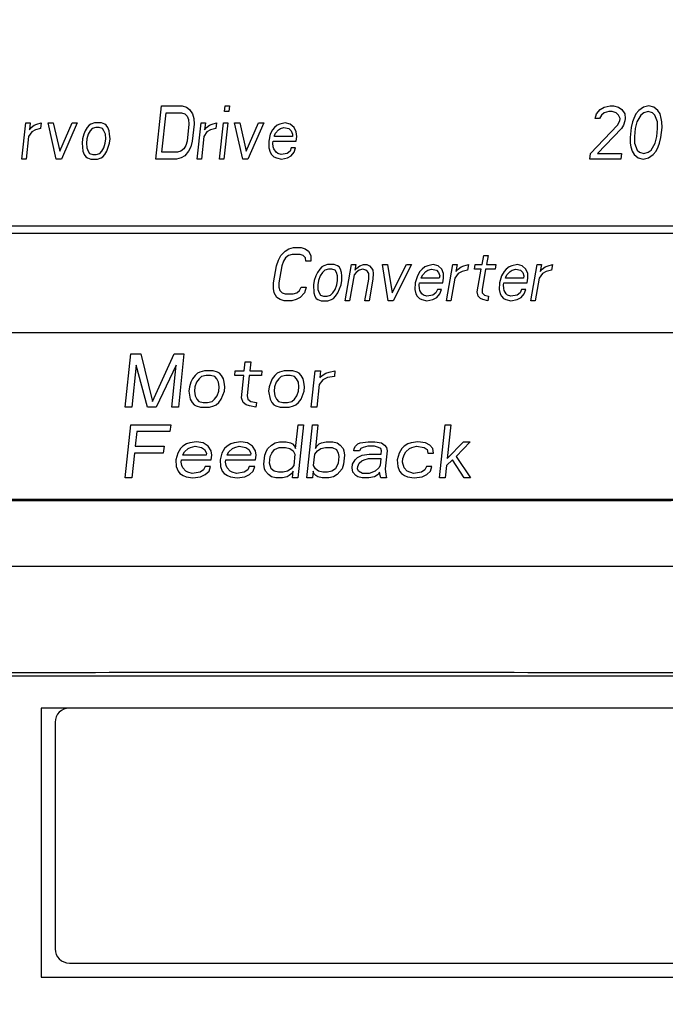
# Model space of a CAD drawing. Extents: x 0 to 34, y 0 to 22.
# Drawn here: x 9.7 to 10.1, y 6.8 to 7.5 of the extents above; entities that cross this region are included whole.
import ezdxf

# ---------------------------------------------------------------- set-up
doc = ezdxf.new("R2010")
doc.units = 0
doc.header["$LTSCALE"] = 1.87
doc.header["$MEASUREMENT"] = 0
doc.layers.get('0').update_dxf_attribs({"linetype": 'CONTINUOUS'})
doc.layers.add('COS_FEATURE', color=7, linetype='CONTINUOUS')
doc.styles.get("Standard").update_dxf_attribs({"font": 'txt', "width": 0.8})
doc.dimstyles.new('DIMSTYLE_1', dxfattribs={"dimtxt": 0.15625, "dimasz": 0.1875, "dimexe": 0.18, "dimexo": 0.0625, "dimgap": 0.09, "dimtad": 0, "dimtih": 1, "dimtoh": 1, "dimlfac": 2, "dimzin": 0, "dimtxsty": 'STANDARD', "dimblk": '_FILLED', "dimblk1": '_FILLED', "dimblk2": '_FILLED', "dimcen": 0.09, "dimazin": 3, "dimtp": 0.02, "dimtm": 0.02, "dimtfac": 1, "dimtofl": 0, "dimtmove": 0, "dimatfit": 3, "dimtolj": 1, "dimtzin": 0})

# ---------------------------------------------------------------- blocks, each defined once
blk = doc.blocks.new('_FILLED')
at = {"color": 0, "linetype": 'BYBLOCK'}
blk.add_solid([(0, 0), (-1, 0.1667), (-1, -0.1667)], dxfattribs=at)
blk = doc.blocks.new('*D2')
at = {"color": 2, "linetype": 'CONTINUOUS'}
for p, q in [((9.94241, 9.79323), (11.78747, 9.79323)), ((11.66247, 9.79323), (11.66247, 7.45767)), ((11.66247, 3.85812), (11.66247, 6.9108)), ((10.60091, 3.85812), (11.78747, 3.85812))]:
    blk.add_line(p, q, dxfattribs=at)
at = {"color": 2, "linetype": 'CONTINUOUS', "xscale": 0.1875, "yscale": 0.1875, "zscale": 0.1875}
for p, rotation in [((11.66247, 9.79323), 90), ((11.66247, 3.85812), 270)]:
    blk.add_blockref('_FILLED', p, dxfattribs=dict(at, rotation=rotation))
at = {"color": 2, "linetype": 'CONTINUOUS', "width": 0.8}
for s, p in [('11.88', (11.34997, 7.2233)), ('[301,74]', (11.16247, 6.98892))]:
    blk.add_text(s, height=0.15625, dxfattribs=at).set_placement(p)

msp = doc.modelspace()

# ---------------------------------------------------------------- linework, layer by layer
at = {"color": 7, "linetype": 'CONTINUOUS'}
for p, q in [((9.30391, 7.12081), (10.43141, 7.12081)), ((10.48684, 6.99581), (9.26797, 6.99581)), ((10.44641, 6.97331), (9.68641, 6.97331)), ((9.68641, 6.97331), (9.68641, 6.78331)), ((9.69641, 6.96331), (9.69641, 6.80331)), ((9.70641, 6.79331), (10.43641, 6.79331)), ((9.68641, 6.78331), (10.44641, 6.78331))]:
    msp.add_line(p, q, dxfattribs=at)
for centre, start, end in [((9.70641, 6.96331), 90, 180), ((9.70641, 6.80331), 180, 270)]:
    msp.add_arc(centre, 0.01, start, end, dxfattribs=at)
for points, knots in [([(10.03839, 7.85687), (10.01248, 7.84127), (9.92995, 7.79156), (9.76257, 7.69065), (9.56485, 7.57123), (9.39909, 7.47094), (9.31813, 7.4219), (9.29344, 7.40694)], [0, 0, 0, 0, 0.104244, 0.332124, 0.673742, 0.900479, 1, 1, 1, 1]), ([(9.30391, 7.12053), (9.39618, 7.1203), (9.58315, 7.11994), (9.86483, 7.11975), (10.1485, 7.11991), (10.33747, 7.12026), (10.43173, 7.12049)], [0, 0, 0, 0, 0.245444, 0.497333, 0.749279, 1, 1, 1, 1]), ([(10.49673, 7.07252), (10.39385, 7.0728), (10.18741, 7.07321), (9.87741, 7.07342), (9.56741, 7.07321), (9.36096, 7.0728), (9.25808, 7.07252)], [0, 0, 0, 0, 0.24917, 0.499995, 0.750823, 1, 1, 1, 1]), ([(10.48512, 6.99754), (10.3842, 6.99781), (10.18164, 6.99822), (9.87742, 6.99843), (9.5732, 6.99822), (9.37063, 6.99781), (9.2697, 6.99754)], [0, 0, 0, 0, 0.249095, 0.499982, 0.75088, 1, 1, 1, 1])]:
    msp.add_open_spline(points, degree=3, knots=knots, dxfattribs=at)
at = {"layer": 'COS_FEATURE', "color": 4, "linetype": 'CONTINUOUS'}
for p, q in [((9.76756, 7.36081), (9.7715, 7.39831)), ((9.7715, 7.39831), (9.78606, 7.39831)), ((9.78606, 7.39831), (9.789, 7.39751)), ((9.789, 7.39751), (9.79126, 7.39591)), ((9.79126, 7.39591), (9.79335, 7.39272)), ((9.81596, 7.39432), (9.81638, 7.39831)), ((9.81638, 7.39831), (9.81941, 7.39831)), ((9.81941, 7.39831), (9.81899, 7.39432)), ((10.07838, 7.39272), (10.08114, 7.39591)), ((10.08114, 7.39591), (10.08374, 7.39751)), ((10.08374, 7.39751), (10.08806, 7.39831)), ((10.08806, 7.39831), (10.09049, 7.39831)), ((10.09049, 7.39831), (10.09405, 7.39751)), ((10.09405, 7.39751), (10.0963, 7.39591)), ((10.0963, 7.39591), (10.09839, 7.39272)), ((10.10835, 7.39512), (10.10628, 7.39272)), ((10.11163, 7.39751), (10.10835, 7.39512)), ((10.11535, 7.39831), (10.11163, 7.39751)), ((10.11891, 7.39751), (10.11535, 7.39831)), ((10.12169, 7.39512), (10.11891, 7.39751)), ((10.12326, 7.39272), (10.12169, 7.39512)), ((9.7717, 7.3656), (9.77464, 7.39352)), ((9.77464, 7.39352), (9.78555, 7.39352)), ((9.78555, 7.39352), (9.7879, 7.39272)), ((9.7879, 7.39272), (9.78955, 7.39113)), ((9.78955, 7.39113), (9.79051, 7.38873)), ((9.79051, 7.38873), (9.79078, 7.38554)), ((9.79335, 7.39272), (9.79423, 7.38953)), ((9.79423, 7.38953), (9.79442, 7.38554)), ((9.81899, 7.39432), (9.81596, 7.39432)), ((10.07744, 7.38953), (10.07838, 7.39272)), ((10.08047, 7.38953), (10.07744, 7.38953)), ((10.08194, 7.39192), (10.08047, 7.38953)), ((10.08392, 7.39352), (10.08194, 7.39192)), ((10.08704, 7.39432), (10.08392, 7.39352)), ((10.08946, 7.39432), (10.08704, 7.39432)), ((10.09241, 7.39352), (10.08946, 7.39432)), ((10.09406, 7.39192), (10.09241, 7.39352)), ((10.09331, 7.38474), (10.09486, 7.38794)), ((10.09503, 7.38953), (10.09406, 7.39192)), ((10.09486, 7.38794), (10.09503, 7.38953)), ((10.0985, 7.38794), (10.09756, 7.38474)), ((10.09839, 7.39272), (10.09866, 7.38953)), ((10.09866, 7.38953), (10.0985, 7.38794)), ((10.10473, 7.38953), (10.10387, 7.38714)), ((10.10628, 7.39272), (10.10473, 7.38953)), ((10.10983, 7.39192), (10.1069, 7.38714)), ((10.11182, 7.39352), (10.10983, 7.39192)), ((10.11494, 7.39432), (10.11182, 7.39352)), ((10.11788, 7.39352), (10.11494, 7.39432)), ((10.11954, 7.39192), (10.11788, 7.39352)), ((10.12146, 7.38714), (10.11954, 7.39192)), ((10.12414, 7.38953), (10.12326, 7.39272)), ((10.12449, 7.38714), (10.12414, 7.38953)), ((9.67296, 7.36081), (9.67564, 7.38634)), ((9.67564, 7.38634), (9.67867, 7.38634)), ((9.67867, 7.38634), (9.67817, 7.38155)), ((9.67817, 7.38155), (9.67955, 7.38315)), ((9.67955, 7.38315), (9.68154, 7.38474)), ((9.68241, 7.38155), (9.67982, 7.37996)), ((9.68154, 7.38474), (9.68344, 7.38554)), ((9.68614, 7.38235), (9.68241, 7.38155)), ((9.68344, 7.38554), (9.68655, 7.38634)), ((9.68655, 7.38634), (9.68614, 7.38235)), ((9.69141, 7.38634), (9.69504, 7.38634)), ((9.69721, 7.36081), (9.69141, 7.38634)), ((9.69504, 7.38634), (9.69962, 7.36639)), ((9.69962, 7.36639), (9.70839, 7.38634)), ((9.71203, 7.38634), (9.70085, 7.36081)), ((9.70839, 7.38634), (9.71203, 7.38634)), ((9.71897, 7.38315), (9.7175, 7.38075)), ((9.72035, 7.38474), (9.71897, 7.38315)), ((9.72164, 7.38554), (9.72035, 7.38474)), ((9.72252, 7.38235), (9.72114, 7.38075)), ((9.72415, 7.38634), (9.72164, 7.38554)), ((9.72503, 7.38315), (9.72252, 7.38235)), ((9.72901, 7.38634), (9.72415, 7.38634)), ((9.72746, 7.38315), (9.72503, 7.38315)), ((9.7298, 7.38235), (9.72746, 7.38315)), ((9.73135, 7.38554), (9.72901, 7.38634)), ((9.73084, 7.38075), (9.7298, 7.38235)), ((9.73248, 7.38474), (9.73135, 7.38554)), ((9.73352, 7.38315), (9.73248, 7.38474)), ((9.73448, 7.38075), (9.73352, 7.38315)), ((9.79078, 7.38554), (9.78952, 7.37357)), ((9.79442, 7.38554), (9.79316, 7.37357)), ((9.79667, 7.36081), (9.79935, 7.38634)), ((9.79935, 7.38634), (9.80239, 7.38634)), ((9.80239, 7.38634), (9.80188, 7.38155)), ((9.80188, 7.38155), (9.80326, 7.38315)), ((9.80326, 7.38315), (9.80525, 7.38474)), ((9.80613, 7.38155), (9.80353, 7.37996)), ((9.80525, 7.38474), (9.80715, 7.38554)), ((9.80985, 7.38235), (9.80613, 7.38155)), ((9.80715, 7.38554), (9.81027, 7.38634)), ((9.81027, 7.38634), (9.80985, 7.38235)), ((9.81244, 7.36081), (9.81512, 7.38634)), ((9.81512, 7.38634), (9.81815, 7.38634)), ((9.81815, 7.38634), (9.81547, 7.36081)), ((9.823, 7.38634), (9.82664, 7.38634)), ((9.82881, 7.36081), (9.823, 7.38634)), ((9.82664, 7.38634), (9.83122, 7.36639)), ((9.83122, 7.36639), (9.83998, 7.38634)), ((9.84362, 7.38634), (9.83245, 7.36081)), ((9.83998, 7.38634), (9.84362, 7.38634)), ((9.84979, 7.38155), (9.84824, 7.37836)), ((9.85117, 7.38315), (9.84979, 7.38155)), ((9.85316, 7.38474), (9.85117, 7.38315)), ((9.85197, 7.37916), (9.85404, 7.38155)), ((9.85506, 7.38554), (9.85316, 7.38474)), ((9.85404, 7.38155), (9.85533, 7.38235)), ((9.85878, 7.38634), (9.85506, 7.38554)), ((9.85533, 7.38235), (9.85784, 7.38315)), ((9.85784, 7.38315), (9.8614, 7.38235)), ((9.86234, 7.38554), (9.85878, 7.38634)), ((9.8614, 7.38235), (9.86305, 7.38075)), ((9.86512, 7.38315), (9.86234, 7.38554)), ((9.8666, 7.37996), (9.86512, 7.38315)), ((10.07423, 7.3648), (10.09331, 7.38474)), ((10.09609, 7.38235), (10.07908, 7.3648)), ((10.09756, 7.38474), (10.09609, 7.38235)), ((10.10285, 7.38315), (10.10209, 7.37597)), ((10.10387, 7.38714), (10.10285, 7.38315)), ((10.10579, 7.38235), (10.10521, 7.37677)), ((10.1069, 7.38714), (10.10579, 7.38235)), ((10.12097, 7.37677), (10.12156, 7.38235)), ((10.12156, 7.38235), (10.12146, 7.38714)), ((10.12392, 7.37597), (10.12468, 7.38315)), ((10.12468, 7.38315), (10.12449, 7.38714)), ((9.67766, 7.37677), (9.67599, 7.36081)), ((9.67982, 7.37996), (9.67766, 7.37677)), ((9.7157, 7.37517), (9.71537, 7.37198)), ((9.71664, 7.37836), (9.7157, 7.37517)), ((9.7175, 7.38075), (9.71664, 7.37836)), ((9.71873, 7.37517), (9.7184, 7.37198)), ((9.71968, 7.37836), (9.71873, 7.37517)), ((9.72114, 7.38075), (9.71968, 7.37836)), ((9.73181, 7.37836), (9.73084, 7.38075)), ((9.73174, 7.37198), (9.73208, 7.37517)), ((9.73208, 7.37517), (9.73181, 7.37836)), ((9.73484, 7.37836), (9.73448, 7.38075)), ((9.73477, 7.37198), (9.73511, 7.37517)), ((9.73511, 7.37517), (9.73484, 7.37836)), ((9.80138, 7.37677), (9.7997, 7.36081)), ((9.80353, 7.37996), (9.80138, 7.37677)), ((9.84824, 7.37836), (9.84713, 7.37357)), ((9.85111, 7.37677), (9.85119, 7.37756)), ((9.86384, 7.37677), (9.85111, 7.37677)), ((9.85119, 7.37756), (9.85197, 7.37916)), ((9.86305, 7.38075), (9.86401, 7.37836)), ((9.86401, 7.37836), (9.86384, 7.37677)), ((9.86654, 7.37357), (9.86687, 7.37677)), ((9.86687, 7.37677), (9.8666, 7.37996)), ((10.10209, 7.37597), (10.10228, 7.37198)), ((10.10521, 7.37677), (10.10531, 7.37198)), ((10.11986, 7.37198), (10.12097, 7.37677)), ((10.1229, 7.37198), (10.12392, 7.37597)), ((9.71537, 7.37198), (9.71599, 7.36639)), ((9.7184, 7.37198), (9.71867, 7.36879)), ((9.71867, 7.36879), (9.71963, 7.36639)), ((9.72933, 7.36639), (9.7308, 7.36879)), ((9.7308, 7.36879), (9.73174, 7.37198)), ((9.73297, 7.36639), (9.73477, 7.37198)), ((9.78711, 7.36799), (9.78513, 7.36639)), ((9.78858, 7.37038), (9.78711, 7.36799)), ((9.78952, 7.37357), (9.78858, 7.37038)), ((9.79213, 7.36958), (9.79059, 7.36639)), ((9.79316, 7.37357), (9.79213, 7.36958)), ((9.84713, 7.37357), (9.84724, 7.36879)), ((9.84724, 7.36879), (9.84811, 7.3656)), ((9.85, 7.37198), (9.85017, 7.37357)), ((9.85035, 7.36958), (9.85, 7.37198)), ((9.85017, 7.37357), (9.86654, 7.37357)), ((9.85079, 7.36799), (9.85035, 7.36958)), ((9.85236, 7.3656), (9.85079, 7.36799)), ((9.863, 7.36879), (9.86215, 7.36639)), ((9.86604, 7.36879), (9.863, 7.36879)), ((9.86509, 7.3656), (9.86604, 7.36879)), ((10.10228, 7.37198), (10.10263, 7.36958)), ((10.10263, 7.36958), (10.10351, 7.36639)), ((10.10531, 7.37198), (10.10723, 7.36719)), ((10.10723, 7.36719), (10.10888, 7.3656)), ((10.11495, 7.3656), (10.11694, 7.36719)), ((10.11694, 7.36719), (10.11986, 7.37198)), ((10.12049, 7.36639), (10.12204, 7.36958)), ((10.12204, 7.36958), (10.1229, 7.37198)), ((9.67599, 7.36081), (9.67296, 7.36081)), ((9.70085, 7.36081), (9.69721, 7.36081)), ((9.71599, 7.36639), (9.71695, 7.364)), ((9.71695, 7.364), (9.718, 7.3624)), ((9.718, 7.3624), (9.71913, 7.36161)), ((9.71913, 7.36161), (9.72147, 7.36081)), ((9.71963, 7.36639), (9.72068, 7.3648)), ((9.72068, 7.3648), (9.72302, 7.364)), ((9.72147, 7.36081), (9.72632, 7.36081)), ((9.72302, 7.364), (9.72544, 7.364)), ((9.72544, 7.364), (9.72795, 7.3648)), ((9.72632, 7.36081), (9.72883, 7.36161)), ((9.72795, 7.3648), (9.72933, 7.36639)), ((9.72883, 7.36161), (9.73013, 7.3624)), ((9.73013, 7.3624), (9.73151, 7.364)), ((9.73151, 7.364), (9.73297, 7.36639)), ((9.78211, 7.36081), (9.76756, 7.36081)), ((9.78262, 7.3656), (9.7717, 7.3656)), ((9.78523, 7.36161), (9.78211, 7.36081)), ((9.78513, 7.36639), (9.78262, 7.3656)), ((9.78782, 7.3632), (9.78523, 7.36161)), ((9.79059, 7.36639), (9.78782, 7.3632)), ((9.7997, 7.36081), (9.79667, 7.36081)), ((9.81547, 7.36081), (9.81244, 7.36081)), ((9.83245, 7.36081), (9.82881, 7.36081)), ((9.84811, 7.3656), (9.84916, 7.364)), ((9.84916, 7.364), (9.85081, 7.3624)), ((9.85081, 7.3624), (9.85255, 7.36161)), ((9.85349, 7.3648), (9.85236, 7.3656)), ((9.85255, 7.36161), (9.8561, 7.36081)), ((9.85583, 7.364), (9.85349, 7.3648)), ((9.86016, 7.3648), (9.85583, 7.364)), ((9.8561, 7.36081), (9.86043, 7.36161)), ((9.86215, 7.36639), (9.86016, 7.3648)), ((9.86043, 7.36161), (9.86302, 7.3632)), ((9.86302, 7.3632), (9.86509, 7.3656)), ((10.07381, 7.36081), (10.07423, 7.3648)), ((10.09565, 7.36081), (10.07381, 7.36081)), ((10.07908, 7.3648), (10.09607, 7.3648)), ((10.09607, 7.3648), (10.09565, 7.36081)), ((10.10351, 7.36639), (10.10508, 7.364)), ((10.10508, 7.364), (10.10786, 7.36161)), ((10.10786, 7.36161), (10.11141, 7.36081)), ((10.10888, 7.3656), (10.11183, 7.3648)), ((10.11141, 7.36081), (10.11514, 7.36161)), ((10.11183, 7.3648), (10.11495, 7.3656)), ((10.11514, 7.36161), (10.11842, 7.364)), ((10.11842, 7.364), (10.12049, 7.36639)), ((9.32591, 7.31377), (10.40691, 7.31377)), ((10.40691, 7.30831), (9.32591, 7.30831)), ((9.86141, 7.29751), (9.86458, 7.29831)), ((9.86458, 7.29831), (9.87004, 7.29831)), ((9.87004, 7.29831), (9.87293, 7.29751)), ((9.85394, 7.28953), (9.85571, 7.29272)), ((9.85571, 7.29272), (9.8587, 7.29591)), ((9.85907, 7.29113), (9.85744, 7.28873)), ((9.8587, 7.29591), (9.86141, 7.29751)), ((9.86117, 7.29272), (9.85907, 7.29113)), ((9.86374, 7.29352), (9.86117, 7.29272)), ((9.8692, 7.29352), (9.86374, 7.29352)), ((9.87148, 7.29272), (9.8692, 7.29352)), ((9.87302, 7.29113), (9.87148, 7.29272)), ((9.87293, 7.29751), (9.87508, 7.29591)), ((9.8732, 7.28873), (9.87302, 7.29113)), ((9.87508, 7.29591), (9.87694, 7.29272)), ((9.87694, 7.29272), (9.87684, 7.28873)), ((9.99771, 7.28634), (9.99884, 7.29272)), ((9.99884, 7.29272), (10.00187, 7.29272)), ((10.00187, 7.29272), (10.00074, 7.28634)), ((9.85052, 7.27357), (9.85263, 7.28554)), ((9.85263, 7.28554), (9.85394, 7.28953)), ((9.85627, 7.28554), (9.85416, 7.27357)), ((9.85744, 7.28873), (9.85627, 7.28554)), ((9.87684, 7.28873), (9.8732, 7.28873)), ((9.88463, 7.28474), (9.88314, 7.28315)), ((9.88598, 7.28554), (9.88463, 7.28474)), ((9.88855, 7.28634), (9.88598, 7.28554)), ((9.8934, 7.28634), (9.88855, 7.28634)), ((9.89569, 7.28554), (9.8934, 7.28634)), ((9.89676, 7.28474), (9.89569, 7.28554)), ((9.89769, 7.28315), (9.89676, 7.28474)), ((9.90103, 7.26081), (9.90553, 7.28634)), ((9.90553, 7.28634), (9.90856, 7.28634)), ((9.90856, 7.28634), (9.90786, 7.28235)), ((9.90786, 7.28235), (9.90935, 7.28395)), ((9.90935, 7.28395), (9.91145, 7.28554)), ((9.91145, 7.28554), (9.91402, 7.28634)), ((9.91402, 7.28634), (9.91645, 7.28634)), ((9.91645, 7.28634), (9.91812, 7.28554)), ((9.91812, 7.28554), (9.91966, 7.28395)), ((9.91966, 7.28395), (9.92059, 7.28235)), ((9.92736, 7.28634), (9.931, 7.28634)), ((9.93135, 7.26081), (9.92736, 7.28634)), ((9.931, 7.28634), (9.93415, 7.26639)), ((9.93415, 7.26639), (9.94434, 7.28634)), ((9.94798, 7.28634), (9.93499, 7.26081)), ((9.94434, 7.28634), (9.94798, 7.28634)), ((9.9574, 7.28474), (9.9553, 7.28315)), ((9.95936, 7.28554), (9.9574, 7.28474)), ((9.96314, 7.28634), (9.95936, 7.28554)), ((9.96664, 7.28554), (9.96314, 7.28634)), ((9.96925, 7.28315), (9.96664, 7.28554)), ((9.97259, 7.26081), (9.97709, 7.28634)), ((9.97709, 7.28634), (9.98012, 7.28634)), ((9.98012, 7.28634), (9.97928, 7.28155)), ((9.98077, 7.28315), (9.98287, 7.28474)), ((9.98287, 7.28474), (9.98483, 7.28554)), ((9.98483, 7.28554), (9.98801, 7.28634)), ((9.98801, 7.28634), (9.9873, 7.28235)), ((9.9923, 7.28315), (9.99286, 7.28634)), ((9.99286, 7.28634), (9.99771, 7.28634)), ((10.00074, 7.28634), (10.00741, 7.28634)), ((10.00741, 7.28634), (10.00685, 7.28315)), ((10.01683, 7.28474), (10.01473, 7.28315)), ((10.01879, 7.28554), (10.01683, 7.28474)), ((10.02257, 7.28634), (10.01879, 7.28554)), ((10.02607, 7.28554), (10.02257, 7.28634)), ((10.02868, 7.28315), (10.02607, 7.28554)), ((10.03202, 7.26081), (10.03652, 7.28634)), ((10.03652, 7.28634), (10.03955, 7.28634)), ((10.03955, 7.28634), (10.03871, 7.28155)), ((10.0402, 7.28315), (10.04231, 7.28474)), ((10.04231, 7.28474), (10.04427, 7.28554)), ((10.04427, 7.28554), (10.04744, 7.28634)), ((10.04744, 7.28634), (10.04673, 7.28235)), ((9.88047, 7.27836), (9.8793, 7.27517)), ((9.8815, 7.28075), (9.88047, 7.27836)), ((9.88314, 7.28315), (9.8815, 7.28075)), ((9.8835, 7.27836), (9.88234, 7.27517)), ((9.88514, 7.28075), (9.8835, 7.27836)), ((9.88663, 7.28235), (9.88514, 7.28075)), ((9.8892, 7.28315), (9.88663, 7.28235)), ((9.89163, 7.28315), (9.8892, 7.28315)), ((9.89391, 7.28235), (9.89163, 7.28315)), ((9.89484, 7.28075), (9.89391, 7.28235)), ((9.89563, 7.27836), (9.89484, 7.28075)), ((9.89568, 7.27517), (9.89563, 7.27836)), ((9.89848, 7.28075), (9.89769, 7.28315)), ((9.89867, 7.27836), (9.89848, 7.28075)), ((9.89871, 7.27517), (9.89867, 7.27836)), ((9.9073, 7.27916), (9.90406, 7.26081)), ((9.90879, 7.28075), (9.9073, 7.27916)), ((9.91089, 7.28235), (9.90879, 7.28075)), ((9.91346, 7.28315), (9.91089, 7.28235)), ((9.91574, 7.28235), (9.91346, 7.28315)), ((9.91682, 7.28155), (9.91574, 7.28235)), ((9.91775, 7.27996), (9.91682, 7.28155)), ((9.91765, 7.27597), (9.91775, 7.27996)), ((9.92059, 7.28235), (9.92078, 7.27996)), ((9.92078, 7.27996), (9.92068, 7.27597)), ((9.95203, 7.27836), (9.95058, 7.27357)), ((9.95381, 7.28155), (9.95203, 7.27836)), ((9.9553, 7.28315), (9.95381, 7.28155)), ((9.95478, 7.27677), (9.95492, 7.27756)), ((9.96752, 7.27677), (9.95478, 7.27677)), ((9.95492, 7.27756), (9.95581, 7.27916)), ((9.95581, 7.27916), (9.95805, 7.28155)), ((9.95805, 7.28155), (9.95941, 7.28235)), ((9.95941, 7.28235), (9.96197, 7.28315)), ((9.96197, 7.28315), (9.96547, 7.28235)), ((9.96547, 7.28235), (9.96701, 7.28075)), ((9.96701, 7.28075), (9.9678, 7.27836)), ((9.9678, 7.27836), (9.96752, 7.27677)), ((9.97051, 7.27996), (9.96925, 7.28315)), ((9.96999, 7.27357), (9.97055, 7.27677)), ((9.97055, 7.27677), (9.97051, 7.27996)), ((9.97843, 7.27677), (9.97562, 7.26081)), ((9.98082, 7.27996), (9.97843, 7.27677)), ((9.97928, 7.28155), (9.98077, 7.28315)), ((9.98352, 7.28155), (9.98082, 7.27996)), ((9.9873, 7.28235), (9.98352, 7.28155)), ((9.99715, 7.28315), (9.9923, 7.28315)), ((9.99433, 7.26719), (9.99715, 7.28315)), ((10.00018, 7.28315), (9.99765, 7.26879)), ((10.00685, 7.28315), (10.00018, 7.28315)), ((10.01146, 7.27836), (10.01001, 7.27357)), ((10.01324, 7.28155), (10.01146, 7.27836)), ((10.01473, 7.28315), (10.01324, 7.28155)), ((10.01421, 7.27677), (10.01436, 7.27756)), ((10.02695, 7.27677), (10.01421, 7.27677)), ((10.01436, 7.27756), (10.01524, 7.27916)), ((10.01524, 7.27916), (10.01748, 7.28155)), ((10.01748, 7.28155), (10.01884, 7.28235)), ((10.01884, 7.28235), (10.0214, 7.28315)), ((10.0214, 7.28315), (10.0249, 7.28235)), ((10.0249, 7.28235), (10.02644, 7.28075)), ((10.02644, 7.28075), (10.02723, 7.27836)), ((10.02723, 7.27836), (10.02695, 7.27677)), ((10.02994, 7.27996), (10.02868, 7.28315)), ((10.02942, 7.27357), (10.02998, 7.27677)), ((10.02998, 7.27677), (10.02994, 7.27996)), ((10.03787, 7.27677), (10.03505, 7.26081)), ((10.04025, 7.27996), (10.03787, 7.27677)), ((10.03871, 7.28155), (10.0402, 7.28315)), ((10.04296, 7.28155), (10.04025, 7.27996)), ((10.04673, 7.28235), (10.04296, 7.28155)), ((9.85042, 7.26958), (9.85052, 7.27357)), ((9.85416, 7.27357), (9.8542, 7.27038)), ((9.8542, 7.27038), (9.85499, 7.26799)), ((9.86894, 7.26799), (9.86997, 7.27038)), ((9.86997, 7.27038), (9.87361, 7.27038)), ((9.87361, 7.27038), (9.8723, 7.26639)), ((9.8793, 7.27517), (9.87874, 7.27198)), ((9.87874, 7.27198), (9.87897, 7.26639)), ((9.88234, 7.27517), (9.88177, 7.27198)), ((9.88177, 7.27198), (9.88182, 7.26879)), ((9.89395, 7.26879), (9.89511, 7.27198)), ((9.89511, 7.27198), (9.89568, 7.27517)), ((9.89595, 7.26639), (9.89815, 7.27198)), ((9.89815, 7.27198), (9.89871, 7.27517)), ((9.91498, 7.26081), (9.91765, 7.27597)), ((9.92068, 7.27597), (9.91801, 7.26081)), ((9.95058, 7.27357), (9.95034, 7.26879)), ((9.95333, 7.27198), (9.95361, 7.27357)), ((9.95352, 7.26958), (9.95333, 7.27198)), ((9.95361, 7.27357), (9.96999, 7.27357)), ((10.01001, 7.27357), (10.00978, 7.26879)), ((10.01276, 7.27198), (10.01305, 7.27357)), ((10.01295, 7.26958), (10.01276, 7.27198)), ((10.01305, 7.27357), (10.02942, 7.27357)), ((9.85107, 7.26639), (9.85042, 7.26958)), ((9.85294, 7.2632), (9.85107, 7.26639)), ((9.85508, 7.26161), (9.85294, 7.2632)), ((9.85499, 7.26799), (9.85653, 7.26639)), ((9.85653, 7.26639), (9.85882, 7.2656)), ((9.85882, 7.2656), (9.86427, 7.2656)), ((9.86427, 7.2656), (9.86684, 7.26639)), ((9.86931, 7.2632), (9.8666, 7.26161)), ((9.86684, 7.26639), (9.86894, 7.26799)), ((9.8723, 7.26639), (9.86931, 7.2632)), ((9.87897, 7.26639), (9.87976, 7.264)), ((9.87976, 7.264), (9.88069, 7.2624)), ((9.88182, 7.26879), (9.88261, 7.26639)), ((9.88261, 7.26639), (9.88354, 7.2648)), ((9.88354, 7.2648), (9.88582, 7.264)), ((9.88582, 7.264), (9.88825, 7.264)), ((9.88825, 7.264), (9.89082, 7.2648)), ((9.89082, 7.2648), (9.89231, 7.26639)), ((9.89231, 7.26639), (9.89395, 7.26879)), ((9.89282, 7.2624), (9.89431, 7.264)), ((9.89431, 7.264), (9.89595, 7.26639)), ((9.95034, 7.26879), (9.95099, 7.2656)), ((9.95099, 7.2656), (9.95193, 7.264)), ((9.95193, 7.264), (9.95346, 7.2624)), ((9.95384, 7.26799), (9.95352, 7.26958)), ((9.95524, 7.2656), (9.95384, 7.26799)), ((9.95631, 7.2648), (9.95524, 7.2656)), ((9.9586, 7.264), (9.95631, 7.2648)), ((9.96298, 7.2648), (9.9586, 7.264)), ((9.96508, 7.26639), (9.96298, 7.2648)), ((9.96303, 7.26161), (9.96573, 7.2632)), ((9.96611, 7.26879), (9.96508, 7.26639)), ((9.96573, 7.2632), (9.96797, 7.2656)), ((9.96914, 7.26879), (9.96611, 7.26879)), ((9.96797, 7.2656), (9.96914, 7.26879)), ((9.99498, 7.264), (9.99433, 7.26719)), ((9.99652, 7.2624), (9.99498, 7.264)), ((9.99765, 7.26879), (9.99783, 7.26639)), ((9.99783, 7.26639), (9.99937, 7.2648)), ((9.99937, 7.2648), (10.00226, 7.264)), ((10.00226, 7.264), (10.0017, 7.26081)), ((10.00978, 7.26879), (10.01043, 7.2656)), ((10.01043, 7.2656), (10.01136, 7.264)), ((10.01136, 7.264), (10.0129, 7.2624)), ((10.01327, 7.26799), (10.01295, 7.26958)), ((10.01467, 7.2656), (10.01327, 7.26799)), ((10.01574, 7.2648), (10.01467, 7.2656)), ((10.01803, 7.264), (10.01574, 7.2648)), ((10.02241, 7.2648), (10.01803, 7.264)), ((10.02451, 7.26639), (10.02241, 7.2648)), ((10.02246, 7.26161), (10.02516, 7.2632)), ((10.02554, 7.26879), (10.02451, 7.26639)), ((10.02516, 7.2632), (10.02741, 7.2656)), ((10.02858, 7.26879), (10.02554, 7.26879)), ((10.02741, 7.2656), (10.02858, 7.26879)), ((9.85797, 7.26081), (9.85508, 7.26161)), ((9.86343, 7.26081), (9.85797, 7.26081)), ((9.8666, 7.26161), (9.86343, 7.26081)), ((9.88069, 7.2624), (9.88176, 7.26161)), ((9.88176, 7.26161), (9.88405, 7.26081)), ((9.88405, 7.26081), (9.8889, 7.26081)), ((9.8889, 7.26081), (9.89147, 7.26161)), ((9.89147, 7.26161), (9.89282, 7.2624)), ((9.90406, 7.26081), (9.90103, 7.26081)), ((9.91801, 7.26081), (9.91498, 7.26081)), ((9.93499, 7.26081), (9.93135, 7.26081)), ((9.95346, 7.2624), (9.95514, 7.26161)), ((9.95514, 7.26161), (9.95864, 7.26081)), ((9.95864, 7.26081), (9.96303, 7.26161)), ((9.97562, 7.26081), (9.97259, 7.26081)), ((9.9982, 7.26161), (9.99652, 7.2624)), ((10.0017, 7.26081), (9.9982, 7.26161)), ((10.0129, 7.2624), (10.01457, 7.26161)), ((10.01457, 7.26161), (10.01807, 7.26081)), ((10.01807, 7.26081), (10.02246, 7.26161)), ((10.03505, 7.26081), (10.03202, 7.26081)), ((9.28891, 7.23831), (10.44641, 7.23831)), ((9.74587, 7.18581), (9.74981, 7.22331)), ((9.74981, 7.22331), (9.75684, 7.22331)), ((9.75684, 7.22331), (9.76504, 7.1898)), ((9.76504, 7.1898), (9.78028, 7.22331)), ((9.78028, 7.22331), (9.78731, 7.22331)), ((9.78731, 7.22331), (9.78337, 7.18581)), ((9.75366, 7.21533), (9.75056, 7.18581)), ((9.7615, 7.18581), (9.75366, 7.21533)), ((9.78179, 7.21533), (9.76775, 7.18581)), ((9.77868, 7.18581), (9.78179, 7.21533)), ((9.8298, 7.21134), (9.83048, 7.21772)), ((9.83048, 7.21772), (9.83438, 7.21772)), ((9.83438, 7.21772), (9.83371, 7.21134)), ((9.79509, 7.20815), (9.79328, 7.20575)), ((9.79682, 7.20974), (9.79509, 7.20815)), ((9.79847, 7.21054), (9.79682, 7.20974)), ((9.7997, 7.20735), (9.79797, 7.20575)), ((9.80168, 7.21134), (9.79847, 7.21054)), ((9.80291, 7.20815), (9.7997, 7.20735)), ((9.80793, 7.21134), (9.80168, 7.21134)), ((9.80603, 7.20815), (9.80291, 7.20815)), ((9.80907, 7.20735), (9.80603, 7.20815)), ((9.81097, 7.21054), (9.80793, 7.21134)), ((9.81047, 7.20575), (9.80907, 7.20735)), ((9.81245, 7.20974), (9.81097, 7.21054)), ((9.81384, 7.20815), (9.81245, 7.20974)), ((9.81516, 7.20575), (9.81384, 7.20815)), ((9.82322, 7.20815), (9.82355, 7.21134)), ((9.82947, 7.20815), (9.82322, 7.20815)), ((9.82355, 7.21134), (9.8298, 7.21134)), ((9.82779, 7.19219), (9.82947, 7.20815)), ((9.83338, 7.20815), (9.83187, 7.19379)), ((9.84197, 7.20815), (9.83338, 7.20815)), ((9.83371, 7.21134), (9.8423, 7.21134)), ((9.8423, 7.21134), (9.84197, 7.20815)), ((9.85134, 7.20815), (9.84953, 7.20575)), ((9.85307, 7.20974), (9.85134, 7.20815)), ((9.85472, 7.21054), (9.85307, 7.20974)), ((9.85595, 7.20735), (9.85422, 7.20575)), ((9.85793, 7.21134), (9.85472, 7.21054)), ((9.85916, 7.20815), (9.85595, 7.20735)), ((9.86418, 7.21134), (9.85793, 7.21134)), ((9.86228, 7.20815), (9.85916, 7.20815)), ((9.86532, 7.20735), (9.86228, 7.20815)), ((9.86722, 7.21054), (9.86418, 7.21134)), ((9.86672, 7.20575), (9.86532, 7.20735)), ((9.8687, 7.20974), (9.86722, 7.21054)), ((9.87009, 7.20815), (9.8687, 7.20974)), ((9.87141, 7.20575), (9.87009, 7.20815)), ((9.87712, 7.18581), (9.8798, 7.21134)), ((9.8798, 7.21134), (9.88371, 7.21134)), ((9.88371, 7.21134), (9.88321, 7.20655)), ((9.88321, 7.20655), (9.88494, 7.20815)), ((9.88494, 7.20815), (9.88745, 7.20974)), ((9.88745, 7.20974), (9.88988, 7.21054)), ((9.89345, 7.20735), (9.88868, 7.20655)), ((9.88988, 7.21054), (9.89387, 7.21134)), ((9.89387, 7.21134), (9.89345, 7.20735)), ((9.79225, 7.20336), (9.79113, 7.20017)), ((9.79328, 7.20575), (9.79225, 7.20336)), ((9.79615, 7.20336), (9.79504, 7.20017)), ((9.79797, 7.20575), (9.79615, 7.20336)), ((9.81178, 7.20336), (9.81047, 7.20575)), ((9.81222, 7.20017), (9.81178, 7.20336)), ((9.81568, 7.20336), (9.81516, 7.20575)), ((9.81613, 7.20017), (9.81568, 7.20336)), ((9.8485, 7.20336), (9.84738, 7.20017)), ((9.84953, 7.20575), (9.8485, 7.20336)), ((9.8524, 7.20336), (9.85129, 7.20017)), ((9.85422, 7.20575), (9.8524, 7.20336)), ((9.86803, 7.20336), (9.86672, 7.20575)), ((9.86847, 7.20017), (9.86803, 7.20336)), ((9.87193, 7.20336), (9.87141, 7.20575)), ((9.87238, 7.20017), (9.87193, 7.20336)), ((9.8827, 7.20177), (9.88103, 7.18581)), ((9.88538, 7.20496), (9.8827, 7.20177)), ((9.88868, 7.20655), (9.88538, 7.20496)), ((9.79113, 7.20017), (9.7908, 7.19698)), ((9.7908, 7.19698), (9.79177, 7.19139)), ((9.79504, 7.20017), (9.7947, 7.19698)), ((9.7947, 7.19698), (9.79515, 7.19379)), ((9.79515, 7.19379), (9.79646, 7.19139)), ((9.80896, 7.19139), (9.81077, 7.19379)), ((9.81077, 7.19379), (9.81189, 7.19698)), ((9.81189, 7.19698), (9.81222, 7.20017)), ((9.81365, 7.19139), (9.8158, 7.19698)), ((9.8158, 7.19698), (9.81613, 7.20017)), ((9.83187, 7.19379), (9.8324, 7.19139)), ((9.84738, 7.20017), (9.84705, 7.19698)), ((9.84705, 7.19698), (9.84802, 7.19139)), ((9.85129, 7.20017), (9.85095, 7.19698)), ((9.85095, 7.19698), (9.8514, 7.19379)), ((9.8514, 7.19379), (9.85271, 7.19139)), ((9.86521, 7.19139), (9.86702, 7.19379)), ((9.86702, 7.19379), (9.86814, 7.19698)), ((9.86814, 7.19698), (9.86847, 7.20017)), ((9.8699, 7.19139), (9.87205, 7.19698)), ((9.87205, 7.19698), (9.87238, 7.20017)), ((9.79177, 7.19139), (9.79308, 7.189)), ((9.79308, 7.189), (9.79448, 7.1874)), ((9.79448, 7.1874), (9.79596, 7.18661)), ((9.79596, 7.18661), (9.799, 7.18581)), ((9.79646, 7.19139), (9.79785, 7.1898)), ((9.79785, 7.1898), (9.80089, 7.189)), ((9.80089, 7.189), (9.80402, 7.189)), ((9.80402, 7.189), (9.80723, 7.1898)), ((9.80525, 7.18581), (9.80846, 7.18661)), ((9.80723, 7.1898), (9.80896, 7.19139)), ((9.80846, 7.18661), (9.8101, 7.1874)), ((9.8101, 7.1874), (9.81183, 7.189)), ((9.81183, 7.189), (9.81365, 7.19139)), ((9.82902, 7.189), (9.82779, 7.19219)), ((9.8312, 7.1874), (9.82902, 7.189)), ((9.83346, 7.18661), (9.8312, 7.1874)), ((9.8324, 7.19139), (9.83457, 7.1898)), ((9.83806, 7.18581), (9.83346, 7.18661)), ((9.83457, 7.1898), (9.83839, 7.189)), ((9.83839, 7.189), (9.83806, 7.18581)), ((9.84802, 7.19139), (9.84933, 7.189)), ((9.84933, 7.189), (9.85073, 7.1874)), ((9.85073, 7.1874), (9.85221, 7.18661)), ((9.85221, 7.18661), (9.85525, 7.18581)), ((9.85271, 7.19139), (9.8541, 7.1898)), ((9.8541, 7.1898), (9.85714, 7.189)), ((9.85714, 7.189), (9.86027, 7.189)), ((9.86027, 7.189), (9.86348, 7.1898)), ((9.8615, 7.18581), (9.86471, 7.18661)), ((9.86348, 7.1898), (9.86521, 7.19139)), ((9.86471, 7.18661), (9.86635, 7.1874)), ((9.86635, 7.1874), (9.86808, 7.189)), ((9.86808, 7.189), (9.8699, 7.19139)), ((9.75056, 7.18581), (9.74587, 7.18581)), ((9.76775, 7.18581), (9.7615, 7.18581)), ((9.78337, 7.18581), (9.77868, 7.18581)), ((9.799, 7.18581), (9.80525, 7.18581)), ((9.85525, 7.18581), (9.8615, 7.18581)), ((9.88103, 7.18581), (9.87712, 7.18581)), ((9.74587, 7.13581), (9.74981, 7.17331)), ((9.74981, 7.17331), (9.77794, 7.17331)), ((9.77794, 7.17331), (9.77743, 7.16852)), ((9.86602, 7.15655), (9.86778, 7.17331)), ((9.87169, 7.17331), (9.86775, 7.13581)), ((9.86778, 7.17331), (9.87169, 7.17331)), ((9.874, 7.13581), (9.87794, 7.17331)), ((9.87794, 7.17331), (9.88184, 7.17331)), ((9.88184, 7.17331), (9.88008, 7.15655)), ((9.96775, 7.13581), (9.97169, 7.17331)), ((9.97169, 7.17331), (9.97559, 7.17331)), ((9.97559, 7.17331), (9.97308, 7.14937)), ((9.754, 7.16852), (9.75291, 7.15815)), ((9.77743, 7.16852), (9.754, 7.16852)), ((9.78901, 7.15974), (9.7865, 7.15815)), ((9.79144, 7.16054), (9.78901, 7.15974)), ((9.79621, 7.16134), (9.79144, 7.16054)), ((9.80081, 7.16054), (9.79621, 7.16134)), ((9.80447, 7.15815), (9.80081, 7.16054)), ((9.82026, 7.15974), (9.81775, 7.15815)), ((9.82269, 7.16054), (9.82026, 7.15974)), ((9.82746, 7.16134), (9.82269, 7.16054)), ((9.83206, 7.16054), (9.82746, 7.16134)), ((9.83572, 7.15815), (9.83206, 7.16054)), ((9.84649, 7.15655), (9.84908, 7.15895)), ((9.84908, 7.15895), (9.8516, 7.16054)), ((9.8516, 7.16054), (9.8548, 7.16134)), ((9.8548, 7.16134), (9.85949, 7.16134)), ((9.85949, 7.16134), (9.86253, 7.16054)), ((9.86253, 7.16054), (9.86401, 7.15974)), ((9.86401, 7.15974), (9.86541, 7.15815)), ((9.88103, 7.15815), (9.88276, 7.15974)), ((9.88276, 7.15974), (9.88441, 7.16054)), ((9.88441, 7.16054), (9.88762, 7.16134)), ((9.88762, 7.16134), (9.8923, 7.16134)), ((9.8923, 7.16134), (9.89535, 7.16054)), ((9.89535, 7.16054), (9.89752, 7.15895)), ((9.89752, 7.15895), (9.89961, 7.15655)), ((9.90838, 7.15815), (9.91011, 7.15974)), ((9.91011, 7.15974), (9.91175, 7.16054)), ((9.91175, 7.16054), (9.9173, 7.16134)), ((9.9173, 7.16134), (9.92199, 7.16134)), ((9.92199, 7.16134), (9.9266, 7.16054)), ((9.9266, 7.16054), (9.92877, 7.15895)), ((9.92877, 7.15895), (9.93017, 7.15735)), ((9.94526, 7.15974), (9.94275, 7.15815)), ((9.94769, 7.16054), (9.94526, 7.15974)), ((9.95246, 7.16134), (9.94769, 7.16054)), ((9.95785, 7.16054), (9.95246, 7.16134)), ((9.9608, 7.15895), (9.95785, 7.16054)), ((9.9629, 7.15655), (9.9608, 7.15895)), ((9.97308, 7.14937), (9.98449, 7.16134)), ((9.98918, 7.16134), (9.9795, 7.15097)), ((9.98449, 7.16134), (9.98918, 7.16134)), ((9.7524, 7.15336), (9.75056, 7.13581)), ((9.77272, 7.15336), (9.7524, 7.15336)), ((9.75291, 7.15815), (9.77322, 7.15815)), ((9.77322, 7.15815), (9.77272, 7.15336)), ((9.78287, 7.15336), (9.78159, 7.14857)), ((9.78477, 7.15655), (9.78287, 7.15336)), ((9.7865, 7.15815), (9.78477, 7.15655)), ((9.78661, 7.15177), (9.78669, 7.15256)), ((9.80302, 7.15177), (9.78661, 7.15177)), ((9.78669, 7.15256), (9.78764, 7.15416)), ((9.78764, 7.15416), (9.79024, 7.15655)), ((9.79024, 7.15655), (9.79189, 7.15735)), ((9.79189, 7.15735), (9.79509, 7.15815)), ((9.79509, 7.15815), (9.7997, 7.15735)), ((9.7997, 7.15735), (9.80187, 7.15575)), ((9.80187, 7.15575), (9.80318, 7.15336)), ((9.80318, 7.15336), (9.80302, 7.15177)), ((9.80648, 7.15496), (9.80447, 7.15815)), ((9.80692, 7.15177), (9.80648, 7.15496)), ((9.80659, 7.14857), (9.80692, 7.15177)), ((9.81412, 7.15336), (9.81284, 7.14857)), ((9.81602, 7.15655), (9.81412, 7.15336)), ((9.81775, 7.15815), (9.81602, 7.15655)), ((9.81786, 7.15177), (9.81794, 7.15256)), ((9.83427, 7.15177), (9.81786, 7.15177)), ((9.81794, 7.15256), (9.81889, 7.15416)), ((9.81889, 7.15416), (9.82149, 7.15655)), ((9.82149, 7.15655), (9.82314, 7.15735)), ((9.82314, 7.15735), (9.82634, 7.15815)), ((9.82634, 7.15815), (9.83095, 7.15735)), ((9.83095, 7.15735), (9.83312, 7.15575)), ((9.83312, 7.15575), (9.83443, 7.15336)), ((9.83443, 7.15336), (9.83427, 7.15177)), ((9.83773, 7.15496), (9.83572, 7.15815)), ((9.83817, 7.15177), (9.83773, 7.15496)), ((9.83784, 7.14857), (9.83817, 7.15177)), ((9.84375, 7.14538), (9.84442, 7.15177)), ((9.84442, 7.15177), (9.84554, 7.15496)), ((9.84554, 7.15496), (9.84649, 7.15655)), ((9.84825, 7.15097), (9.84928, 7.15336)), ((9.84928, 7.15336), (9.85109, 7.15575)), ((9.85109, 7.15575), (9.85439, 7.15735)), ((9.85439, 7.15735), (9.85907, 7.15735)), ((9.85907, 7.15735), (9.86211, 7.15655)), ((9.86211, 7.15655), (9.86429, 7.15496)), ((9.86429, 7.15496), (9.8656, 7.15256)), ((9.8656, 7.15256), (9.86476, 7.14458)), ((9.86541, 7.15815), (9.86602, 7.15655)), ((9.87883, 7.14458), (9.87966, 7.15256)), ((9.87966, 7.15256), (9.88148, 7.15496)), ((9.88008, 7.15655), (9.88103, 7.15815)), ((9.88148, 7.15496), (9.88399, 7.15655)), ((9.88399, 7.15655), (9.8872, 7.15735)), ((9.8872, 7.15735), (9.89189, 7.15735)), ((9.89189, 7.15735), (9.89484, 7.15575)), ((9.89484, 7.15575), (9.89615, 7.15336)), ((9.89615, 7.15336), (9.89668, 7.15097)), ((9.89961, 7.15655), (9.90023, 7.15496)), ((9.90067, 7.15177), (9.9, 7.14538)), ((9.90023, 7.15496), (9.90067, 7.15177)), ((9.90726, 7.15496), (9.90743, 7.15655)), ((9.91117, 7.15496), (9.90726, 7.15496)), ((9.90743, 7.15655), (9.90838, 7.15815)), ((9.90988, 7.15017), (9.91317, 7.15177)), ((9.91211, 7.15655), (9.91117, 7.15496)), ((9.91376, 7.15735), (9.91211, 7.15655)), ((9.91317, 7.15177), (9.91794, 7.15256)), ((9.91697, 7.15815), (9.91376, 7.15735)), ((9.92166, 7.15815), (9.91697, 7.15815)), ((9.91794, 7.15256), (9.92654, 7.15256)), ((9.9247, 7.15735), (9.92166, 7.15815)), ((9.92618, 7.15655), (9.9247, 7.15735)), ((9.92679, 7.15496), (9.92618, 7.15655)), ((9.92654, 7.15256), (9.92679, 7.15496)), ((9.9307, 7.15496), (9.92935, 7.14219)), ((9.93017, 7.15735), (9.9307, 7.15496)), ((9.93912, 7.15336), (9.93784, 7.14857)), ((9.94102, 7.15655), (9.93912, 7.15336)), ((9.94275, 7.15815), (9.94102, 7.15655)), ((9.94183, 7.14937), (9.94294, 7.15256)), ((9.94294, 7.15256), (9.94389, 7.15416)), ((9.94389, 7.15416), (9.94649, 7.15655)), ((9.94649, 7.15655), (9.94814, 7.15735)), ((9.94814, 7.15735), (9.95134, 7.15815)), ((9.95134, 7.15815), (9.95673, 7.15735)), ((9.95673, 7.15735), (9.95891, 7.15575)), ((9.95891, 7.15575), (9.95944, 7.15336)), ((9.95944, 7.15336), (9.96334, 7.15336)), ((9.96334, 7.15336), (9.9629, 7.15655)), ((9.78159, 7.14857), (9.78187, 7.14379)), ((9.78533, 7.14698), (9.78549, 7.14857)), ((9.78586, 7.14458), (9.78533, 7.14698)), ((9.78549, 7.14857), (9.80659, 7.14857)), ((9.81284, 7.14857), (9.81312, 7.14379)), ((9.81658, 7.14698), (9.81674, 7.14857)), ((9.81711, 7.14458), (9.81658, 7.14698)), ((9.81674, 7.14857), (9.83784, 7.14857)), ((9.8442, 7.14219), (9.84375, 7.14538)), ((9.84774, 7.14618), (9.84825, 7.15097)), ((9.84889, 7.14219), (9.84774, 7.14618)), ((9.89618, 7.14618), (9.8942, 7.14219)), ((9.89668, 7.15097), (9.89618, 7.14618)), ((9.9, 7.14538), (9.89889, 7.14219)), ((9.906, 7.14299), (9.90625, 7.14538)), ((9.90625, 7.14538), (9.90815, 7.14857)), ((9.90815, 7.14857), (9.90988, 7.15017)), ((9.90999, 7.14379), (9.91102, 7.14618)), ((9.91102, 7.14618), (9.91275, 7.14778)), ((9.91275, 7.14778), (9.9144, 7.14857)), ((9.9144, 7.14857), (9.91761, 7.14937)), ((9.91761, 7.14937), (9.9262, 7.14937)), ((9.9262, 7.14937), (9.9257, 7.14458)), ((9.93784, 7.14857), (9.93812, 7.14379)), ((9.94158, 7.14698), (9.94183, 7.14937)), ((9.94272, 7.14299), (9.94158, 7.14698)), ((9.9769, 7.14857), (9.97258, 7.14458)), ((9.98493, 7.13581), (9.9769, 7.14857)), ((9.9795, 7.15097), (9.98962, 7.13581)), ((9.78187, 7.14379), (9.78309, 7.1406)), ((9.78309, 7.1406), (9.78449, 7.139)), ((9.78449, 7.139), (9.78666, 7.1374)), ((9.78647, 7.14299), (9.78586, 7.14458)), ((9.78856, 7.1406), (9.78647, 7.14299)), ((9.79004, 7.1398), (9.78856, 7.1406)), ((9.79308, 7.139), (9.79004, 7.1398)), ((9.79863, 7.1398), (9.79308, 7.139)), ((9.80115, 7.14139), (9.79863, 7.1398)), ((9.79908, 7.13661), (9.80237, 7.1382)), ((9.80218, 7.14379), (9.80115, 7.14139)), ((9.80608, 7.14379), (9.80218, 7.14379)), ((9.80237, 7.1382), (9.80497, 7.1406)), ((9.80497, 7.1406), (9.80608, 7.14379)), ((9.81312, 7.14379), (9.81434, 7.1406)), ((9.81434, 7.1406), (9.81574, 7.139)), ((9.81574, 7.139), (9.81791, 7.1374)), ((9.81772, 7.14299), (9.81711, 7.14458)), ((9.81981, 7.1406), (9.81772, 7.14299)), ((9.82129, 7.1398), (9.81981, 7.1406)), ((9.82433, 7.139), (9.82129, 7.1398)), ((9.82988, 7.1398), (9.82433, 7.139)), ((9.8324, 7.14139), (9.82988, 7.1398)), ((9.83033, 7.13661), (9.83362, 7.1382)), ((9.83343, 7.14379), (9.8324, 7.14139)), ((9.83733, 7.14379), (9.83343, 7.14379)), ((9.83362, 7.1382), (9.83622, 7.1406)), ((9.83622, 7.1406), (9.83733, 7.14379)), ((9.84481, 7.1406), (9.8442, 7.14219)), ((9.8469, 7.1382), (9.84481, 7.1406)), ((9.84908, 7.13661), (9.8469, 7.1382)), ((9.85106, 7.1406), (9.84889, 7.14219)), ((9.8541, 7.1398), (9.85106, 7.1406)), ((9.85723, 7.1398), (9.8541, 7.1398)), ((9.86044, 7.1406), (9.85723, 7.1398)), ((9.86295, 7.14219), (9.86044, 7.1406)), ((9.86339, 7.139), (9.86166, 7.1374)), ((9.86476, 7.14458), (9.86295, 7.14219)), ((9.86434, 7.1406), (9.86339, 7.139)), ((9.86384, 7.13581), (9.86434, 7.1406)), ((9.87841, 7.1406), (9.8779, 7.13581)), ((9.87902, 7.139), (9.87841, 7.1406)), ((9.88014, 7.14219), (9.87883, 7.14458)), ((9.88041, 7.1374), (9.87902, 7.139)), ((9.88231, 7.1406), (9.88014, 7.14219)), ((9.88535, 7.1398), (9.88231, 7.1406)), ((9.88848, 7.1398), (9.88535, 7.1398)), ((9.89169, 7.1406), (9.88848, 7.1398)), ((9.8942, 7.14219), (9.89169, 7.1406)), ((9.89534, 7.1382), (9.89283, 7.13661)), ((9.89889, 7.14219), (9.89534, 7.1382)), ((9.90645, 7.1398), (9.906, 7.14299)), ((9.90854, 7.1374), (9.90645, 7.1398)), ((9.90982, 7.14219), (9.90999, 7.14379)), ((9.91044, 7.1406), (9.90982, 7.14219)), ((9.91339, 7.139), (9.91044, 7.1406)), ((9.91808, 7.139), (9.91339, 7.139)), ((9.92216, 7.1406), (9.91808, 7.139)), ((9.92425, 7.1382), (9.92174, 7.13661)), ((9.92475, 7.14299), (9.92216, 7.1406)), ((9.9252, 7.1398), (9.92425, 7.1382)), ((9.9257, 7.14458), (9.92475, 7.14299)), ((9.92573, 7.1374), (9.9252, 7.1398)), ((9.92935, 7.14219), (9.92972, 7.1382)), ((9.92972, 7.1382), (9.93025, 7.13581)), ((9.93812, 7.14379), (9.93934, 7.1406)), ((9.93934, 7.1406), (9.94074, 7.139)), ((9.94074, 7.139), (9.94291, 7.1374)), ((9.94481, 7.1406), (9.94272, 7.14299)), ((9.94933, 7.139), (9.94481, 7.1406)), ((9.95488, 7.1398), (9.94933, 7.139)), ((9.9574, 7.14139), (9.95488, 7.1398)), ((9.95533, 7.13661), (9.95862, 7.1382)), ((9.95843, 7.14379), (9.9574, 7.14139)), ((9.96233, 7.14379), (9.95843, 7.14379)), ((9.95862, 7.1382), (9.96122, 7.1406)), ((9.96122, 7.1406), (9.96233, 7.14379)), ((9.97258, 7.14458), (9.97165, 7.13581)), ((9.75056, 7.13581), (9.74587, 7.13581)), ((9.78666, 7.1374), (9.78892, 7.13661)), ((9.78892, 7.13661), (9.79353, 7.13581)), ((9.79353, 7.13581), (9.79908, 7.13661)), ((9.81791, 7.1374), (9.82017, 7.13661)), ((9.82017, 7.13661), (9.82478, 7.13581)), ((9.82478, 7.13581), (9.83033, 7.13661)), ((9.85212, 7.13581), (9.84908, 7.13661)), ((9.85681, 7.13581), (9.85212, 7.13581)), ((9.86002, 7.13661), (9.85681, 7.13581)), ((9.86166, 7.1374), (9.86002, 7.13661)), ((9.86775, 7.13581), (9.86384, 7.13581)), ((9.8779, 7.13581), (9.874, 7.13581)), ((9.88189, 7.13661), (9.88041, 7.1374)), ((9.88493, 7.13581), (9.88189, 7.13661)), ((9.88962, 7.13581), (9.88493, 7.13581)), ((9.89283, 7.13661), (9.88962, 7.13581)), ((9.91002, 7.13661), (9.90854, 7.1374)), ((9.91306, 7.13581), (9.91002, 7.13661)), ((9.91775, 7.13581), (9.91306, 7.13581)), ((9.92174, 7.13661), (9.91775, 7.13581)), ((9.92634, 7.13581), (9.92573, 7.1374)), ((9.93025, 7.13581), (9.92634, 7.13581)), ((9.94291, 7.1374), (9.94517, 7.13661)), ((9.94517, 7.13661), (9.94978, 7.13581)), ((9.94978, 7.13581), (9.95533, 7.13661)), ((9.97165, 7.13581), (9.96775, 7.13581)), ((9.98962, 7.13581), (9.98493, 7.13581))]:
    msp.add_line(p, q, dxfattribs=at)

# ---------------------------------------------------------------- dimensions: what is measured, and where the dimension line sits
at = {"color": 2, "linetype": 'CONTINUOUS'}
dim = msp.add_linear_dim(base=(11.66247, 9.79323), p1=(10.60091, 3.85812), p2=(9.94241, 9.79323), angle=90, text='11.88\\P[301,74]', dimstyle='DIMSTYLE_1', dxfattribs=at)
dim.commit()
dim.dimension.update_dxf_attribs({"geometry": '*D2', "text_midpoint": (11.66247, 7.18423), "dimtype": 160})

doc.saveas('drawing.dxf')
